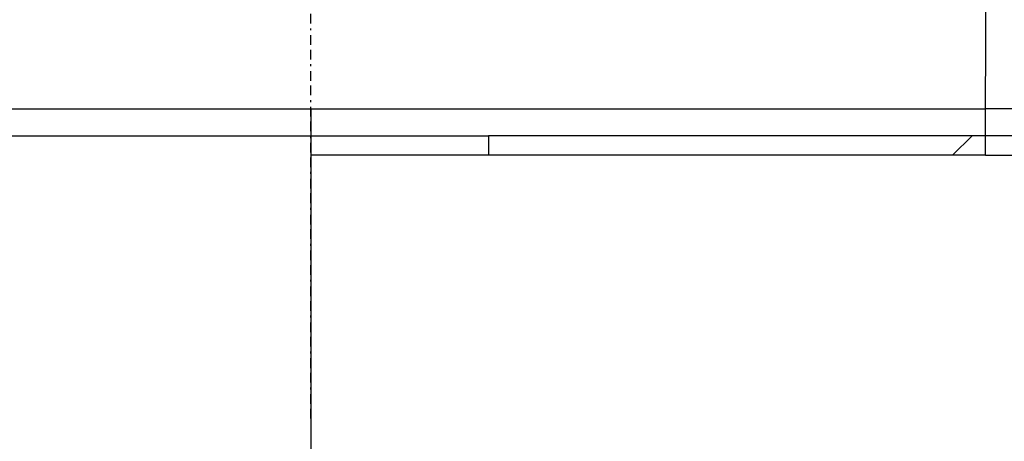
# Model space of a CAD drawing. Units: inches. Extents: x 5380 to 7072, y 768 to 3453.
# Drawn here: x 6650 to 6701, y 2068 to 2090 of the extents above; entities that cross this region are included whole.
import ezdxf

# ---------------------------------------------------------------- set-up
doc = ezdxf.new("R2010")
doc.units = ezdxf.units.IN
doc.header["$MEASUREMENT"] = 0
doc.linetypes.add('BORDER', pattern=[1.75, 0.5, -0.25, 0.5, -0.25, 0, -0.25])
doc.layers.get('Defpoints').update_dxf_attribs({"color": 253})
for name, color, linetype in [('$_urządzenia', 4, 'Continuous'), ('Osi', 1, 'BORDER'), ('WYMIAR', 41, 'Continuous')]:
    doc.layers.add(name, color=color, linetype=linetype)
doc.styles.get("Standard").update_dxf_attribs({"font": 'GOTHIC.TTF'})
doc.dimstyles.get("Standard").update_dxf_attribs({"dimtxt": 0.18, "dimasz": 0.18, "dimexe": 0.18, "dimexo": 0.0625, "dimgap": 0.09, "dimtad": 1, "dimtih": 1, "dimtoh": 1, "dimdec": 4, "dimzin": 0, "dimdsep": 46, "dimtxsty": 'Standard', "dimcen": 0.09, "dimadec": 0, "dimazin": 0, "dimtfac": 1, "dimtdec": 4, "dimtofl": 0, "dimtmove": 0, "dimatfit": 3, "dimfxl": 1, "dimtolj": 1, "dimtzin": 0, "dimarcsym": 0})

# ---------------------------------------------------------------- blocks, each defined once
blk = doc.blocks.new('*D76')
at = {"layer": 'Defpoints', "color": 0, "transparency": 16777216}
for p in [(6445.143, 2129.163), (6665.143, 2085.563), (6665.143, 1819.889)]:
    blk.add_point(p, dxfattribs=at)
at = {"layer": 'WYMIAR', "color": 0, "lineweight": -2, "transparency": 16777216}
for p, q in [((6445.143, 2129.1), (6445.143, 1819.709)), ((6665.143, 2085.5), (6665.143, 1819.709)), ((6465.143, 1819.889), (6645.143, 1819.889))]:
    blk.add_line(p, q, dxfattribs=at)
at = {"layer": 'WYMIAR', "color": 0, "transparency": 16777216}
for points in [[(6465.143, 1823.222), (6465.143, 1816.556), (6445.143, 1819.889)], [(6645.143, 1823.222), (6645.143, 1816.556), (6665.143, 1819.889)]]:
    blk.add_solid(points, dxfattribs=at)
at = {"layer": 'WYMIAR', "color": 0, "transparency": 16777216, "insert": (6555.143, 1835.392), "char_height": 20, "attachment_point": 5}
blk.add_mtext('\\A1;220', dxfattribs=at)
blk = doc.blocks.new('A$Cba89ba0a')
at = {"layer": '$_urządzenia'}
h = blk.add_hatch(dxfattribs=at)
h.set_pattern_fill('CUSTOM0', color=256, scale=19.62222, angle=45, pattern_type=2)
h.set_pattern_definition([(45, (-2390.872, -1955.43), (-27.75001, 1e-14), [])])
h.paths.add_polyline_path([(89.165, -1127), (89.165, -1126), (115.088, -1126), (115.078, -1126.259), (115.066, -1126.512), (115.052, -1126.759), (115.038, -1127)])
for p, q in [((114.769, -1127), (114.79, -1117.014)), ((42.529, -1124.6), (114.774, -1124.6)), ((456, -1124.6), (114.774, -1124.6)), ((-137, -1126), (80, -1126)), ((80, -1126), (89.165, -1126)), ((80, -1126), (80, -1127)), ((114.771, -1126), (89.165, -1126)), ((89.165, -1126), (89.165, -1127)), ((456, -1126), (114.771, -1126)), ((89.165, -1127), (80, -1127)), ((114.769, -1127), (89.165, -1127)), ((114.769, -1127), (448.5, -1127))]:
    blk.add_line(p, q, dxfattribs=at)

msp = doc.modelspace()

# ---------------------------------------------------------------- linework, layer by layer
at = {"layer": 'Osi'}
msp.add_line((6665.143, 2069.603), (6665.143, 2130.205), dxfattribs=at)

# ---------------------------------------------------------------- block references
at = {"layer": '$_urządzenia'}
msp.add_blockref('A$Cba89ba0a', (6585.143, 3210.163), dxfattribs=at)

# ---------------------------------------------------------------- dimensions: what is measured, and where the dimension line sits
at = {"layer": 'WYMIAR'}
dim = msp.add_linear_dim(base=(6665.143, 1819.889), p1=(6445.143, 2129.163), p2=(6665.143, 2085.563), dimstyle='Standard', override={"dimtxt": 20, "dimasz": 20, "dimgap": 5, "dimdec": 0}, dxfattribs=at)
dim.commit()
dim.dimension.update_dxf_attribs({"geometry": '*D76', "text_midpoint": (6555.143, 1819.889), "dimtype": 160})

doc.saveas('drawing.dxf')
